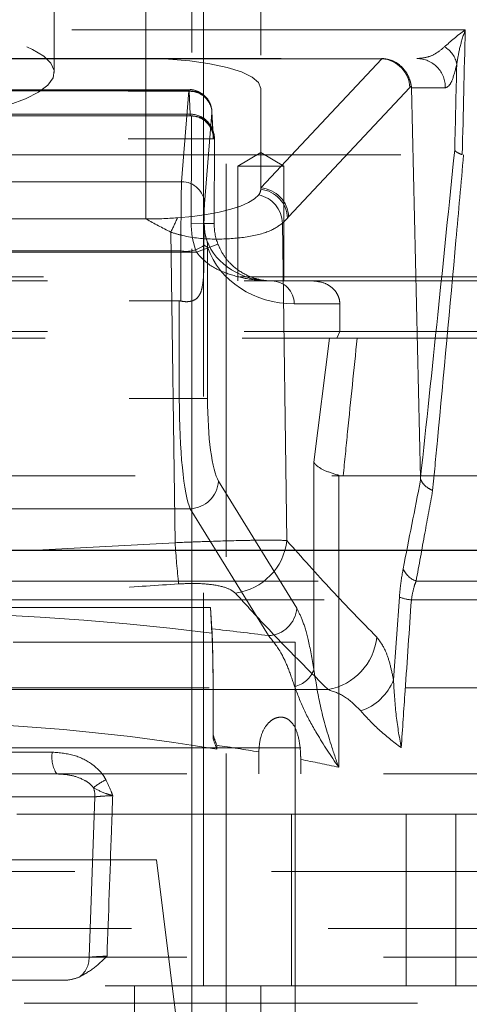
# Model space of a CAD drawing. Units: millimetres. Extents: x 108 to 11232, y 108 to 7911.
# Drawn here: x 3230 to 3270, y 1980 to 2066 of the extents above; entities that cross this region are included whole.
import ezdxf

# ---------------------------------------------------------------- set-up
doc = ezdxf.new("R2010")
doc.units = ezdxf.units.MM
doc.header["$LTSCALE"] = 27
doc.linetypes.add('SLD-Dashed', pattern=[1.905, 1.27, -0.635])
doc.linetypes.add('SLD-Solid', pattern=[0])

msp = doc.modelspace()

# ---------------------------------------------------------------- linework, layer by layer
at = {"color": 7, "linetype": 'SLD-Dashed', "lineweight": 18}
for p, q in [((3245.342, 2011.43), (3245.342, 4308.43)), ((3248.342, 1967.43), (3248.342, 4308.43)), ((3246.342, 1981.43), (3246.342, 3542.129)), ((3251.342, 2096.915), (3251.342, 2059.727)), ((3233.342, 2061.123), (3233.342, 2093.964)), ((3241.342, 2062.315), (3241.342, 2072.43)), ((3241.342, 2072.43), (3241.342, 2048.339)), ((3269.162, 2064.83), (3218.842, 2064.83)), ((3218.842, 2062.33), (3264.955, 2062.33)), ((3218.842, 2062.315), (3241.342, 2062.315)), ((3241.342, 2062.315), (3261.896, 2062.315)), ((3261.896, 2062.315), (3251.342, 2051.04)), ((3261.907, 2062.315), (3261.906, 2062.315)), ((3261.919, 2062.329), (3261.907, 2062.315)), ((3251.342, 2059.727), (3251.342, 2051.04)), ((3253.771, 2048.515), (3264.331, 2059.796)), ((3264.331, 2059.796), (3264.463, 2059.947)), ((3264.482, 2059.78), (3267.427, 2059.78)), ((3265.268, 2025.742), (3264.482, 2059.78)), ((3245.09, 2059.613), (3188.342, 2059.613)), ((3245.088, 2059.528), (3188.342, 2059.528)), ((3188.342, 2059.472), (3245.094, 2059.472)), ((3244.445, 2051.589), (3245.088, 2059.528)), ((3245.094, 2059.472), (3245.2, 2057.468)), ((3245.2, 2057.468), (3188.342, 2057.468)), ((3245.318, 2057.327), (3188.342, 2057.327)), ((3245.318, 2057.327), (3245.318, 2055.327)), ((3247.087, 2057.586), (3246.445, 2049.647)), ((3247.197, 2055.686), (3247.091, 2057.69)), ((3247.199, 2055.57), (3247.093, 2057.574)), ((3188.342, 2055.327), (3245.318, 2055.327)), ((3245.318, 2055.327), (3245.281, 2047.966)), ((3247.318, 2055.317), (3245.318, 2055.327)), ((3247.318, 2055.317), (3247.228, 2055.317)), ((3247.281, 2047.956), (3247.318, 2055.317)), ((3247.281, 2047.956), (3247.318, 2055.317)), ((3229.251, 2053.93), (3289.342, 2053.93)), ((3251.342, 2054.132), (3249.342, 2052.93)), ((3253.342, 2052.93), (3251.342, 2054.132)), ((3251.342, 2052.93), (3249.342, 2052.93)), ((3249.342, 2052.93), (3249.342, 2042.93)), ((3253.342, 2052.93), (3251.342, 2052.93)), ((3253.342, 2042.93), (3253.342, 2052.93)), ((3220.395, 2051.589), (3244.445, 2051.589)), ((3251.342, 2051.04), (3251.342, 2050.927)), ((3253.666, 2048.405), (3253.771, 2048.515)), ((3241.342, 2048.339), (3191.342, 2048.339)), ((3247.281, 2047.956), (3245.281, 2047.966)), ((3246.417, 2047.956), (3247.281, 2047.956)), ((3253.227, 2047.961), (3253.666, 2048.405)), ((3253.619, 2020.288), (3253.227, 2047.961)), ((3243.493, 2047.19), (3243.876, 2020.098)), ((3247.61, 2046.145), (3245.743, 2045.43)), ((3246.383, 2046.024), (3246.383, 2044.451)), ((3245.743, 2045.43), (3187.88, 2045.43)), ((3244.384, 2045.55), (3220.395, 2045.55)), ((3244.384, 2041.176), (3244.384, 2045.55)), ((3246.706, 2045.864), (3246.706, 2032.675)), ((3284.192, 2042.93), (3148.492, 2042.93)), ((3283.842, 2043.28), (3216.342, 2043.28)), ((3188.44, 2041.192), (3244.244, 2041.192)), ((3244.244, 2032.675), (3244.244, 2041.192)), ((3258.237, 2040.93), (3254.267, 2040.93)), ((3258.237, 2038.508), (3258.237, 2040.93)), ((3284.192, 2038.508), (3148.492, 2038.508)), ((3258.237, 2038.508), (3257.979, 2037.93)), ((3146.842, 2037.93), (3285.842, 2037.93)), ((3255.979, 2027.111), (3257.322, 2037.93)), ((3188.44, 2032.675), (3244.244, 2032.675)), ((3244.244, 2032.675), (3246.706, 2032.675)), ((3255.979, 2009.048), (3255.979, 2027.111)), ((3291.842, 2025.93), (3140.842, 2025.93)), ((3247.665, 2025.466), (3254.476, 2014.392)), ((3258.135, 2025.98), (3258.135, 2000.513)), ((3245.203, 2023.063), (3187.481, 2023.063)), ((3252.014, 2011.989), (3245.203, 2023.063)), ((3243.876, 2020.098), (3231.236, 2019.43)), ((3222.053, 2016.749), (3302.63, 2016.749)), ((3288.05, 2016.749), (3264.879, 2016.749)), ((3222.569, 2015.11), (3302.998, 2015.11)), ((3263.427, 2015.351), (3262.911, 2008.143)), ((3264.47, 2015.11), (3288.081, 2015.11)), ((3246.965, 2014.437), (3186.342, 2014.437)), ((3246.965, 2014.437), (3247.092, 2012.22)), ((3246.965, 2014.437), (3247.087, 2012.585)), ((3178.342, 2011.43), (3254.342, 2011.43)), ((3245.342, 1981.43), (3245.342, 2011.43)), ((3254.342, 1977.43), (3254.342, 2011.43)), ((3658.317, 2007.43), (2839.392, 2007.43)), ((3257.212, 2007.28), (3175.472, 2007.28)), ((3247.203, 2002.969), (3247.204, 2003.29)), ((3169.1, 2002.212), (3263.584, 2002.212)), ((3247.516, 2002.424), (3247.516, 2002.09)), ((3223.401, 2001.826), (3233.177, 2001.826)), ((3251.171, 2001.847), (3251.171, 1999.93)), ((3254.826, 1999.93), (3254.826, 2001.188)), ((3225.868, 1999.93), (3233.562, 1999.93)), ((3296.342, 1999.93), (3233.562, 1999.93)), ((3236.897, 1997.93), (3227.6, 1997.93)), ((3236.384, 1983.93), (3236.897, 1997.93)), ((3178.654, 1996.43), (3254.03, 1996.43)), ((3254.03, 1981.43), (3254.03, 1996.43)), ((3254.03, 1996.43), (3264.03, 1996.43)), ((3264.03, 1996.43), (3264.03, 1981.43)), ((3264.03, 1996.43), (3268.342, 1996.43)), ((3268.342, 1981.43), (3268.342, 1996.43)), ((3268.342, 1996.43), (3278.342, 1996.43)), ((3228.412, 1992.43), (3242.272, 1992.43)), ((3245.342, 1967.43), (3242.272, 1992.43)), ((2840.792, 1991.43), (3891.892, 1991.43)), ((3154.342, 1986.43), (3278.342, 1986.43)), ((3296.342, 1983.93), (3136.342, 1983.93)), ((3227.6, 1983.93), (3236.384, 1983.93)), ((3234.198, 1981.93), (3225.868, 1981.93)), ((3186.342, 1981.43), (3246.342, 1981.43)), ((3240.342, 1971.43), (3240.342, 1981.43)), ((3245.342, 1967.43), (3245.342, 1981.43)), ((3246.342, 1981.43), (3254.03, 1981.43)), ((3251.342, 1981.43), (3251.342, 1971.43)), ((3264.03, 1981.43), (3254.03, 1981.43)), ((3264.03, 1981.43), (3268.342, 1981.43)), ((3278.342, 1981.43), (3268.342, 1981.43)), ((3127.842, 1979.93), (3304.842, 1979.93))]:
    msp.add_line(p, q, dxfattribs=at)
at = {"color": 7, "linetype": 'SLD-Solid', "lineweight": 25}
msp.add_line((3665.548, 2019.43), (2826.342, 2019.43), dxfattribs=at)
at = {"color": 7, "linetype": 'SLD-Dashed', "lineweight": 18, "flags": 128}
for points in [[(3216.342, 2056.723), (3213.867, 2056.77), (3211.444, 2056.91), (3209.126, 2057.139), (3206.962, 2057.453), (3204.998, 2057.846), (3203.275, 2058.308), (3201.831, 2058.831), (3200.696, 2059.402), (3199.895, 2060.01), (3199.444, 2060.642), (3199.353, 2061.284), (3199.625, 2061.922), (3200.253, 2062.544), (3201.223, 2063.135), (3202.516, 2063.683), (3204.104, 2064.177), (3205.952, 2064.605), (3208.022, 2064.96), (3210.269, 2065.233), (3212.646, 2065.418), (3215.101, 2065.511), (3217.583, 2065.511), (3220.038, 2065.418), (3222.415, 2065.233), (3224.662, 2064.96), (3226.732, 2064.605), (3228.58, 2064.177), (3230.168, 2063.683), (3231.461, 2063.135), (3232.432, 2062.544), (3233.059, 2061.922), (3233.331, 2061.284), (3233.24, 2060.642), (3232.789, 2060.01), (3231.988, 2059.402), (3230.853, 2058.831), (3229.409, 2058.308), (3227.686, 2057.846), (3225.722, 2057.453), (3223.558, 2057.139), (3221.24, 2056.91), (3218.817, 2056.77), (3216.342, 2056.723)], [(3251.342, 2059.727), (3251.15, 2060.232), (3250.581, 2060.718), (3249.657, 2061.165), (3248.413, 2061.557), (3246.898, 2061.879), (3245.169, 2062.118), (3243.293, 2062.266), (3241.342, 2062.315)], [(3212.289, 2051.589), (3210.108, 2051.796), (3208.076, 2052.088), (3206.243, 2052.457), (3204.651, 2052.895), (3203.34, 2053.391), (3202.341, 2053.934), (3201.678, 2054.51), (3201.366, 2055.106), (3201.414, 2055.707), (3201.82, 2056.299), (3202.574, 2056.868), (3203.658, 2057.4), (3205.047, 2057.882), (3206.706, 2058.303), (3208.597, 2058.652), (3210.673, 2058.922), (3212.885, 2059.105), (3215.181, 2059.198), (3217.504, 2059.198), (3219.799, 2059.105), (3222.011, 2058.922), (3224.087, 2058.652), (3225.978, 2058.303), (3227.637, 2057.882), (3229.026, 2057.4), (3230.11, 2056.868), (3230.864, 2056.299), (3231.27, 2055.707), (3231.318, 2055.106), (3231.006, 2054.51), (3230.343, 2053.934), (3229.344, 2053.391), (3228.033, 2052.895), (3226.442, 2052.457), (3224.608, 2052.088), (3222.576, 2051.796), (3220.395, 2051.589)], [(3244.092, 2048.439), (3245.387, 2048.56), (3246.606, 2048.727), (3247.725, 2048.935), (3248.722, 2049.181), (3249.58, 2049.46), (3250.281, 2049.767), (3250.812, 2050.096), (3251.164, 2050.441)]]:
    msp.add_lwpolyline(points, dxfattribs=at)
at = {"color": 7, "linetype": 'SLD-Dashed', "lineweight": 18}
for centre, radius, start, end in [((3266.33, 2061.493), 2.122, 8.91681, 61.14818), ((3264.941, 2059.844), 2.487, 358.53329, 89.66456), ((3245.108, 2057.548), 1.979, 1.07283, 90.60096), ((3245.162, 2057.542), 1.931, 0.96801, 92.03074), ((3245.268, 2055.538), 1.931, 0.96801, 92.03074), ((3245.229, 2055.328), 1.999, 49.95562, 89.99914), ((3245.318, 2055.328), 2, 359.70384, 89.99404), ((3245.318, 2055.327), 2, 359.70965, 90), ((3245.228, 2055.327), 2, 359.70802, 49.95504), ((3244.466, 2049.61), 1.979, 1.07283, 90.60096), ((3250.524, 2050.951), 0.819, 321.4362, 358.32249), ((3250.617, 2047.887), 2.612, 1.61698, 77.90872), ((3251.162, 2048.435), 2.611, 1.74539, 86.0427), ((3251.059, 2048.335), 2.608, 1.53558, 83.76741), ((3241.362, 2085.739), 37.4, 269.96983, 274.18569), ((3223.632, 2057.475), 22.366, 332.62229, 336.17191), ((3244.841, 2048.076), 2.567, 259.73271, 306.92344), ((3245.125, 2046.004), 1.587, 354.9448, 16.48819), ((3252.282, 2040.945), 1.985, 359.56457, 89.55785), ((3245.092, 2025.639), 2.579, 272.46437, 356.14971), ((3248.442, 2020.864), 5.209, 277.65377, 353.64626), ((3335.899, 2026.262), 92.229, 183.83206, 186.07498), ((3265.598, 2018.645), 2.027, 204.32295, 249.23505), ((3264.856, 2019.156), 4.065, 249.42154, 264.54991), ((3251.903, 2014.565), 2.579, 272.46437, 356.14971), ((3256.288, 2012.387), 5.19, 280.26224, 354.23576), ((3253.832, 2009.777), 2.267, 281.80923, 341.23645), ((3258.619, 2009.784), 4.595, 288.18547, 339.07269), ((3235.885, 2001.389), 2.743, 170.83805, 212.12162), ((3243.684, 1989.044), 11.913, 119.33254, 125.58184), ((3234.631, 1997.934), 2.267, 359.91473, 20.62117), ((3234.317, 1983.882), 2.068, 305.09878, 1.33413)]:
    msp.add_arc(centre, radius, start, end, dxfattribs=at)
for centre, major_axis, ratio, start_param, end_param in [((3216.342, -1007.559), (72.177, 3752.438), 0.002912, 0.611584, 0.616618), ((3260.532, 2059.83), (2.603, 1.963), 0.594841, 0.641202, 0.667793), ((3227.199, 2022.831), (34.762, 39.464), 0.036722, 0.02823, 0.032336), ((3261.901, 2059.906), (1.852, -1.679), 0.93658, 0.723368, 2.272605), ((3213.871, -1007.509), (74.649, 3752.438), 0.003012, 0.613007, 0.616463), ((3245.088, 2057.113), (0.003, 2.5), 0.004065, 5.946068, 6.544989), ((3257.559, 2059.83), (6.923, -0.082), 0.360913, 0.012595, 0.079397), ((3245.251, 2059.827), (0.023, 2.5), 0.036582, 2.804805, 3.141927), ((3247.087, 2057.103), (0.003, 0.5), 0.020324, 5.946167, 6.545088), ((3247.251, 2059.817), (0.023, 4.5), 0.020324, 2.804574, 3.141696), ((3244.446, 2046.76), (0.015, 5), 0.012195, 0.261836, 1.81518), ((3246.446, 2046.75), (0.015, 3), 0.020324, 0.261902, 1.815245), ((3252.282, 2047.93), (7.001, 0), 0.999794, 3.136526, 3.5068), ((3252.282, 2047.93), (5.002, 0), 0.999628, 3.136526, 3.5068), ((3244.244, 1617.227), (2.499, 493.438), 0.000103, 0.517442, 0.524026), ((3252.298, 2047.93), (5.914, 0), 0.845487, 3.441205, 4.712389), ((3254.267, 2047.93), (7.913, 0), 0.884582, 3.441205, 4.712389), ((3244.244, 2031.165), (0, 10.027), 0.249328, 6.227516, 6.283185), ((3245.567, 2032.675), (0, 10), 0.132282, 1.570796, 2.86234), ((3248.029, 2032.675), (0, 7.5), 0.176377, 1.570796, 2.86234), ((3216.342, 1986.222), (85.5, 0), 0.325874, 1.202903, 1.929304), ((3216.342, 1989.708), (85.5, 0), 0.286745, 1.140416, 1.202968), ((3216.342, 1976.714), (75.5, 0), 0.369036, 1.145157, 1.996436), ((3216.342, 1980.095), (75.5, 0), 0.324725, 1.091325, 1.145157), ((3216.342, 1980.095), (75.5, 0), 0.324725, 0.98418, 1.035939)]:
    msp.add_ellipse(centre, major_axis=major_axis, ratio=ratio, start_param=start_param, end_param=end_param, dxfattribs=at)
for points, knots in [([(3269.162, 2064.83), (3269.159, 2064.828), (3268.45, 2064.332), (3267.901, 2063.84), (3267.354, 2063.351)], [0, 0, 0, 0, 0.004168, 1, 1, 1, 1]), ([(3268.426, 2061.822), (3268.504, 2062.307), (3268.661, 2063.29), (3268.98, 2064.31), (3269.161, 2064.826), (3269.162, 2064.83)], [0, 0, 0, 0, 0.492265, 0.995832, 1, 1, 1, 1]), ([(3267.354, 2063.351), (3267.114, 2063.146), (3266.628, 2062.731), (3265.817, 2062.408), (3265.255, 2062.357), (3264.955, 2062.33)], [0, 0, 0, 0, 0.312884, 0.633914, 1, 1, 1, 1]), ([(3264.463, 2059.947), (3264.436, 2060.077), (3264.37, 2060.39), (3264.134, 2060.996), (3263.677, 2061.608), (3263.016, 2062.095), (3262.382, 2062.301), (3262.011, 2062.324), (3261.919, 2062.329)], [0, 0, 0, 0, 0.128156, 0.310245, 0.499643, 0.713866, 0.928809, 1, 1, 1, 1]), ([(3267.427, 2059.78), (3267.524, 2059.814), (3267.722, 2059.882), (3268.068, 2060.434), (3268.293, 2061.307), (3268.426, 2061.822)], [0, 0, 0, 0, 0.284849, 0.578075, 1, 1, 1, 1]), ([(3247.091, 2057.69), (3247.088, 2057.728), (3247.082, 2057.822), (3247.036, 2058.138), (3246.87, 2058.594), (3246.459, 2059.129), (3245.861, 2059.488), (3245.354, 2059.652), (3245.097, 2059.606), (3245.078, 2059.602)], [0, 0, 0, 0, 0.044548, 0.110323, 0.304932, 0.513654, 0.747698, 0.980533, 1, 1, 1, 1]), ([(3246.51, 2056.854), (3246.617, 2056.756), (3246.825, 2056.564), (3247.025, 2056.226), (3247.136, 2055.938), (3247.18, 2055.752), (3247.196, 2055.658), (3247.202, 2055.608), (3247.202, 2055.598), (3247.199, 2055.652), (3247.197, 2055.686)], [0, 0, 0, 0, 0.175645, 0.341843, 0.473596, 0.560797, 0.624755, 0.696687, 0.804104, 1, 1, 1, 1]), ([(3268.245, 2054.341), (3267.756, 2049.546), (3266.779, 2039.953), (3265.772, 2030.479), (3265.268, 2025.742)], [0, 0, 0, 0, 0.499934, 1, 1, 1, 1]), ([(3266.325, 2024.65), (3266.463, 2026.1), (3267.153, 2033.347), (3268.058, 2043.079), (3268.8, 2051.451), (3269.02, 2053.93)], [0, 0, 0, 0, 0.14963, 0.748171, 1, 1, 1, 1]), ([(3268.245, 2054.341), (3268.246, 2054.34), (3268.284, 2054.27), (3268.431, 2054.131), (3268.751, 2054.008), (3268.908, 2053.948)], [0, 0, 0, 0, 0.0094775, 0.5125022, 1, 1, 1, 1]), ([(3241.342, 2048.339), (3241.347, 2048.336), (3242.056, 2047.939), (3242.777, 2047.563), (3243.493, 2047.19)], [0, 0, 0, 0, 0.007054, 1, 1, 1, 1]), ([(3243.493, 2047.19), (3243.837, 2047.084), (3245.095, 2046.697), (3247.372, 2046.519), (3250, 2046.685), (3252.175, 2047.203), (3252.878, 2047.71), (3253.227, 2047.961)], [0, 0, 0, 0, 0.0808873, 0.2961211, 0.5189404, 0.7615461, 1, 1, 1, 1]), ([(3246.392, 2046.068), (3246.394, 2046.334), (3246.399, 2047.012), (3246.41, 2047.598), (3246.417, 2047.952), (3246.417, 2047.956)], [0, 0, 0, 0, 0.389273, 0.99313, 1, 1, 1, 1]), ([(3246.417, 2047.956), (3246.434, 2047.616), (3246.455, 2047.2), (3246.562, 2046.74), (3246.607, 2046.577), (3246.636, 2046.485), (3246.644, 2046.463), (3246.647, 2046.455)], [0, 0, 0, 0, 0.618162, 0.756591, 0.895986, 0.963747, 1, 1, 1, 1]), ([(3246.706, 2045.864), (3246.646, 2045.9), (3246.569, 2045.946), (3246.423, 2046.046), (3246.392, 2046.068)], [0, 0, 0, 0, 0.783844, 1, 1, 1, 1]), ([(3252.374, 2042.93), (3252.371, 2042.93), (3251.967, 2042.931), (3251.15, 2043.025), (3249.908, 2043.478), (3248.835, 2044.243), (3248.034, 2045.207), (3247.738, 2045.862), (3247.61, 2046.145)], [0, 0, 0, 0, 0.001825, 0.232147, 0.469149, 0.72384, 0.880891, 1, 1, 1, 1]), ([(3245.743, 2045.43), (3246.028, 2045.11), (3246.747, 2044.301), (3248.261, 2043.593), (3249.998, 2043.104), (3251.378, 2042.949), (3252.174, 2042.93), (3252.369, 2042.93), (3252.374, 2042.93)], [0, 0, 0, 0, 0.1649404, 0.4163179, 0.6639321, 0.91779, 0.9978302, 1, 1, 1, 1]), ([(3246.383, 2044.451), (3246.378, 2043.773), (3246.371, 2042.876), (3246.121, 2041.888), (3245.858, 2041.458), (3245.494, 2041.211), (3245.046, 2041.11), (3244.666, 2041.12), (3244.443, 2041.165), (3244.384, 2041.176)], [0, 0, 0, 0, 0.4162358, 0.5496601, 0.6554556, 0.7617692, 0.8586031, 0.9624931, 1, 1, 1, 1]), ([(3255.896, 2042.93), (3256.264, 2042.889), (3256.89, 2042.818), (3257.605, 2042.345), (3258.01, 2041.839), (3258.207, 2041.362), (3258.228, 2041.059), (3258.237, 2040.93)], [0, 0, 0, 0, 0.350173, 0.594562, 0.766989, 0.900595, 1, 1, 1, 1]), ([(3259.744, 2037.93), (3259.465, 2035.224), (3259.056, 2031.257), (3258.657, 2027.215), (3258.531, 2025.93)], [0, 0, 0, 0, 0.682223, 1, 1, 1, 1]), ([(3255.979, 2027.111), (3255.98, 2027.109), (3256.018, 2027.041), (3256.206, 2026.799), (3256.805, 2026.387), (3257.692, 2026.115), (3258.135, 2025.98)], [0, 0, 0, 0, 0.004479, 0.163881, 0.582611, 1, 1, 1, 1]), ([(3265.283, 2025.605), (3265.28, 2025.587), (3264.767, 2022.994), (3264.257, 2020.393), (3263.75, 2017.81)], [0, 0, 0, 0, 0.006937, 1, 1, 1, 1]), ([(3265.268, 2025.742), (3265.269, 2025.717), (3265.27, 2025.673), (3265.277, 2025.627), (3265.282, 2025.61), (3265.283, 2025.605)], [0, 0, 0, 0, 0.462881, 0.840155, 1, 1, 1, 1]), ([(3265.283, 2025.605), (3265.359, 2025.456), (3265.511, 2025.158), (3265.94, 2024.847), (3266.235, 2024.693), (3266.316, 2024.655), (3266.325, 2024.65)], [0, 0, 0, 0, 0.424561, 0.849111, 0.982864, 1, 1, 1, 1]), ([(3264.879, 2016.749), (3265.134, 2018.147), (3265.616, 2020.784), (3266.099, 2023.415), (3266.325, 2024.65)], [0, 0, 0, 0, 0.530431, 1, 1, 1, 1]), ([(3253.619, 2020.288), (3253.223, 2020.304), (3252.621, 2020.329), (3251.03, 2020.315), (3249.193, 2020.281), (3246.738, 2020.211), (3244.728, 2020.132), (3243.876, 2020.098)], [0, 0, 0, 0, 0.2703945, 0.4115022, 0.5525762, 0.8105443, 1, 1, 1, 1]), ([(3261.452, 2011.866), (3260.14, 2013.206), (3257.517, 2015.888), (3254.918, 2018.821), (3253.619, 2020.288)], [0, 0, 0, 0, 0.49994, 1, 1, 1, 1]), ([(3263.75, 2017.81), (3263.651, 2017.236), (3263.516, 2016.455), (3263.446, 2015.581), (3263.427, 2015.351)], [0, 0, 0, 0, 0.735784, 1, 1, 1, 1]), ([(3264.47, 2015.11), (3264.541, 2015.522), (3264.643, 2016.12), (3264.823, 2016.6), (3264.879, 2016.749)], [0, 0, 0, 0, 0.69105, 1, 1, 1, 1]), ([(3188.496, 2016.502), (3191.823, 2016.296), (3201.806, 2015.677), (3218.501, 2015.374), (3233.746, 2015.824), (3242.303, 2016.379), (3244.188, 2016.502)], [0, 0, 0, 0, 0.179436, 0.5384, 0.898324, 1, 1, 1, 1]), ([(3244.188, 2016.502), (3244.619, 2016.522), (3245.645, 2016.57), (3247.187, 2016.458), (3248.523, 2016.164), (3248.932, 2015.855), (3249.136, 2015.702)], [0, 0, 0, 0, 0.183402, 0.435948, 0.719101, 1, 1, 1, 1]), ([(3249.136, 2015.702), (3249.867, 2014.893), (3252.533, 2011.946), (3255.245, 2009.242), (3257.212, 2007.28)], [0, 0, 0, 0, 0.274449, 1, 1, 1, 1]), ([(3263.584, 2002.212), (3263.697, 2003.865), (3263.992, 2008.165), (3264.288, 2012.464), (3264.47, 2015.11)], [0, 0, 0, 0, 0.3845356, 1, 1, 1, 1]), ([(3254.476, 2014.392), (3254.648, 2014.057), (3254.998, 2013.377), (3255.519, 2011.64), (3255.816, 2009.966), (3255.979, 2009.048)], [0, 0, 0, 0, 0.3048053, 0.6185703, 1, 1, 1, 1]), ([(3247.204, 2003.29), (3247.205, 2004.4), (3247.208, 2006.617), (3247.181, 2009.482), (3247.14, 2011.552), (3247.103, 2012.273), (3247.087, 2012.585)], [0, 0, 0, 0, 0.257599, 0.514468, 0.790063, 1, 1, 1, 1]), ([(3247.092, 2012.22), (3247.114, 2011.693), (3247.148, 2010.901), (3247.178, 2009.09), (3247.195, 2007.543), (3247.204, 2005.816), (3247.206, 2004.269), (3247.203, 2003.303), (3247.203, 2002.969)], [0, 0, 0, 0, 0.3099167, 0.4656686, 0.6213567, 0.7711135, 0.9207717, 1, 1, 1, 1]), ([(3254.296, 2007.558), (3254.104, 2008.123), (3253.716, 2009.268), (3252.951, 2010.861), (3252.366, 2011.565), (3252.014, 2011.989)], [0, 0, 0, 0, 0.279525, 0.565993, 1, 1, 1, 1]), ([(3262.911, 2008.143), (3262.812, 2008.619), (3262.611, 2009.588), (3262.132, 2010.962), (3261.715, 2011.516), (3261.452, 2011.866)], [0, 0, 0, 0, 0.262406, 0.533244, 1, 1, 1, 1]), ([(3255.979, 2009.048), (3256.138, 2007.993), (3256.462, 2005.856), (3257.299, 2002.974), (3257.897, 2001.182), (3258.132, 2000.52), (3258.135, 2000.513)], [0, 0, 0, 0, 0.380634, 0.771296, 0.997617, 1, 1, 1, 1]), ([(3263.584, 2002.212), (3263.583, 2002.218), (3263.405, 2003.197), (3263.082, 2005.189), (3262.968, 2007.148), (3262.911, 2008.143)], [0, 0, 0, 0, 0.00335, 0.494114, 1, 1, 1, 1]), ([(3258.135, 2000.513), (3258.131, 2000.518), (3257.446, 2001.501), (3256.36, 2003.182), (3255.047, 2005.544), (3254.548, 2006.882), (3254.296, 2007.558)], [0, 0, 0, 0, 0.002163, 0.410473, 0.702237, 1, 1, 1, 1]), ([(3257.212, 2007.28), (3257.701, 2007.118), (3258.712, 2006.783), (3259.596, 2005.883), (3260.053, 2005.418)], [0, 0, 0, 0, 0.482918, 1, 1, 1, 1]), ([(3251.171, 2001.847), (3251.205, 2002.307), (3251.262, 2003.081), (3251.682, 2003.995), (3252.143, 2004.528), (3252.614, 2004.817), (3253.073, 2004.909), (3253.493, 2004.83), (3253.911, 2004.585), (3254.342, 2004.043), (3254.702, 2003.01), (3254.817, 2001.971), (3254.824, 2001.308), (3254.826, 2001.188)], [0, 0, 0, 0, 0.156032, 0.262643, 0.336367, 0.394156, 0.452263, 0.503747, 0.55778, 0.644174, 0.773624, 0.95912, 1, 1, 1, 1]), ([(3260.053, 2005.418), (3260.549, 2004.874), (3261.532, 2003.797), (3262.888, 2002.737), (3263.58, 2002.215), (3263.584, 2002.212)], [0, 0, 0, 0, 0.503194, 0.996926, 1, 1, 1, 1]), ([(3247.203, 2002.969), (3247.303, 2002.682), (3247.405, 2002.389), (3247.514, 2002.096), (3247.516, 2002.09)], [0, 0, 0, 0, 0.97877, 1, 1, 1, 1]), ([(3247.516, 2002.424), (3247.514, 2002.431), (3247.405, 2002.719), (3247.304, 2003.008), (3247.204, 2003.29)], [0, 0, 0, 0, 0.0214833, 1, 1, 1, 1]), ([(3233.177, 2001.826), (3233.826, 2001.771), (3235.07, 2001.665), (3236.605, 2000.888), (3237.476, 2000.055), (3237.776, 1999.55), (3237.848, 1999.429)], [0, 0, 0, 0, 0.355853, 0.681871, 0.923988, 1, 1, 1, 1]), ([(3236.752, 1998.732), (3236.703, 1998.793), (3236.48, 1999.07), (3235.855, 1999.484), (3234.825, 1999.854), (3234.002, 1999.904), (3233.562, 1999.93)], [0, 0, 0, 0, 0.062253, 0.282804, 0.616326, 1, 1, 1, 1]), ([(3238.441, 1998.035), (3238.438, 1998.036), (3238.326, 1998.069), (3238.116, 1998.133), (3237.485, 1998.335), (3237.082, 1998.553), (3236.752, 1998.732)], [0, 0, 0, 0, 0.005164, 0.16706, 0.318279, 1, 1, 1, 1]), ([(3237.848, 1999.429), (3238.009, 1999.096), (3238.198, 1998.705), (3238.37, 1998.234), (3238.416, 1998.106), (3238.44, 1998.039), (3238.441, 1998.035)], [0, 0, 0, 0, 0.730399, 0.859969, 0.991665, 1, 1, 1, 1]), ([(3238.441, 1998.035), (3238.308, 1998.029), (3237.907, 1998.011), (3237.337, 1997.975), (3237.036, 1997.944), (3236.897, 1997.93)], [0, 0, 0, 0, 0.210968, 0.635216, 1, 1, 1, 1]), ([(3238.441, 1998.035), (3238.405, 1997.004), (3238.239, 1992.338), (3238.075, 1987.671), (3237.947, 1984.035)], [0, 0, 0, 0, 0.220828, 1, 1, 1, 1]), ([(3237.947, 1984.035), (3237.944, 1984.033), (3237.574, 1983.684), (3236.85, 1982.946), (3235.956, 1982.444), (3235.506, 1982.19)], [0, 0, 0, 0, 0.003142, 0.497001, 1, 1, 1, 1]), ([(3236.384, 1983.93), (3236.555, 1983.947), (3236.892, 1983.98), (3237.49, 1984.015), (3237.853, 1984.031), (3237.947, 1984.035)], [0, 0, 0, 0, 0.433811, 0.853874, 1, 1, 1, 1]), ([(3235.506, 1982.19), (3235.185, 1982.085), (3234.758, 1981.944), (3234.31, 1981.933), (3234.198, 1981.93)], [0, 0, 0, 0, 0.749507, 1, 1, 1, 1])]:
    msp.add_open_spline(points, degree=3, knots=knots, dxfattribs=at)

doc.saveas('drawing.dxf')
